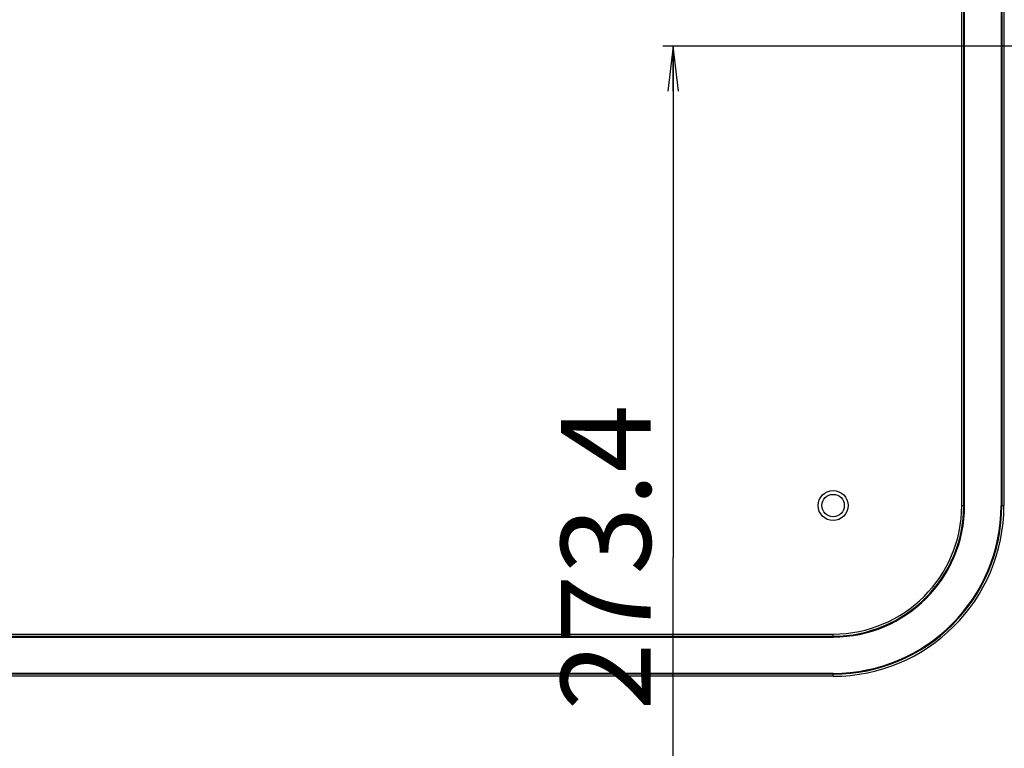
# Model space of a CAD drawing. Units: millimetres. Extents: x 0 to 1189, y 0 to 841.
# Drawn here: x 891 to 957, y 140 to 189 of the extents above; entities that cross this region are included whole.
import ezdxf

# ---------------------------------------------------------------- set-up
doc = ezdxf.new("R2010")
doc.units = ezdxf.units.MM
doc.header["$LTSCALE"] = 65.395
doc.layers.get('0').update_dxf_attribs({"linetype": 'CONTINUOUS'})
doc.layers.add('3_ALL_AXES', color=7, linetype='CONTINUOUS')
doc.layers.add('7_ALL_FEATURES', color=7, linetype='CONTINUOUS')
doc.styles.get("Standard").update_dxf_attribs({"font": 'txt', "width": 0.8})
doc.dimstyles.new('DIMSTYLE_1', dxfattribs={"dimtxt": 6, "dimasz": 3, "dimexe": 0.7, "dimexo": 0, "dimgap": 1.5, "dimtad": 1, "dimlfac": 4, "dimdsep": 46, "dimtxsty": 'Standard', "dimblk": 'OPEN', "dimblk1": 'OPEN', "dimblk2": 'OPEN', "dimcen": 0.09, "dimadec": 0, "dimazin": 0, "dimtp": 0.01, "dimtm": 0.01, "dimtfac": 1, "dimtofl": 0, "dimtmove": 0, "dimatfit": 3, "dimldrblk": 'OPEN', "dimfxl": 0, "dimtolj": 1, "dimarcsym": 0})

# ---------------------------------------------------------------- blocks, each defined once
blk = doc.blocks.new('_OPEN')
at = {"color": 0, "linetype": 'ByBlock'}
for p, q in [((0, 0), (-1, 0.117)), ((-1, -0.117), (0, 0)), ((-1, 0), (0, 0))]:
    blk.add_line(p, q, dxfattribs=at)
blk = doc.blocks.new('*D27')
at = {"color": 20, "linetype": 'Continuous', "true_color": 0xf23030}
for p, q in [((1000.306, 187.098), (933.784, 187.098)), ((934.484, 187.098), (934.484, 152.923)), ((934.484, 118.748), (934.484, 152.923))]:
    blk.add_line(p, q, dxfattribs=at)
at = {"color": 20, "linetype": 'Continuous', "true_color": 0xf23030, "xscale": 3, "yscale": 3, "zscale": 3}
for p, rotation in [((934.484, 187.098), 90), ((934.484, 118.748), 270)]:
    blk.add_blockref('_OPEN', p, dxfattribs=dict(at, rotation=rotation))
at = {"color": 20, "linetype": 'Continuous', "true_color": 0xf23030, "insert": (926.984, 152.923), "char_height": 6, "width": 24, "attachment_point": 2, "rotation": 90, "line_spacing_factor": 0.9}
blk.add_mtext('273.4', dxfattribs=at)
blk = doc.blocks.new('*D32')
at = {"color": 20, "linetype": 'Continuous', "true_color": 0xf23030}
for p, q in [((992.286, 186.973), (992.286, 81.248)), ((982.286, 185.386), (982.286, 81.248)), ((987.286, 81.948), (956.336, 81.948)), ((982.286, 81.948), (987.286, 81.948)), ((992.286, 81.948), (987.286, 81.948))]:
    blk.add_line(p, q, dxfattribs=at)
at = {"color": 20, "linetype": 'Continuous', "true_color": 0xf23030, "xscale": 3, "yscale": 3, "zscale": 3, "rotation": 180}
blk.add_blockref('_OPEN', (982.286, 81.948), dxfattribs=at)
at = {"color": 20, "linetype": 'Continuous', "true_color": 0xf23030, "xscale": 3, "yscale": 3, "zscale": 3}
blk.add_blockref('_OPEN', (992.286, 81.948), dxfattribs=at)
at = {"color": 20, "linetype": 'Continuous', "true_color": 0xf23030, "insert": (965.936, 89.448), "char_height": 6, "width": 9.6, "attachment_point": 3, "line_spacing_factor": 0.9}
blk.add_mtext('40', dxfattribs=at)

msp = doc.modelspace()

# ---------------------------------------------------------------- linework, layer by layer
at = {"layer": '3_ALL_AXES', "color": 7, "linetype": 'Continuous'}
msp.add_circle((945.1607, 156.3983), 1, dxfattribs=at)
at = {"layer": '7_ALL_FEATURES', "color": 7, "linetype": 'Continuous'}
for p, q in [((953.7511, 156.3983), (953.7511, 256.3983)), ((953.892, 156.3983), (953.892, 256.3983)), ((953.8987, 156.3983), (953.8987, 256.3983)), ((953.9457, 156.3983), (953.9457, 256.3983)), ((956.3757, 256.3983), (956.3757, 156.3983)), ((956.4227, 256.3983), (956.4227, 156.3983)), ((956.4294, 256.3983), (956.4294, 156.3983)), ((956.5703, 256.3983), (956.5703, 156.3983)), ((953.7511, 156.3983), (953.9457, 156.3983)), ((956.3757, 156.3983), (956.5703, 156.3983)), ((845.1607, 147.8079), (945.1607, 147.8079)), ((845.1607, 147.6669), (945.1607, 147.6669)), ((845.1607, 147.6602), (945.1607, 147.6602)), ((845.1607, 147.6133), (945.1607, 147.6133)), ((945.1607, 147.6133), (945.1607, 147.8079)), ((945.1607, 145.1833), (845.1607, 145.1833)), ((945.1607, 145.1363), (845.1607, 145.1363)), ((945.1607, 145.1296), (845.1607, 145.1296)), ((945.1607, 144.9886), (845.1607, 144.9886)), ((945.1607, 144.9886), (945.1607, 145.1833))]:
    msp.add_line(p, q, dxfattribs=at)
msp.add_circle((945.1607, 156.3983), 0.75, dxfattribs=at)
for radius in [11.4096, 11.2687, 11.262, 11.215, 8.785, 8.738, 8.7313, 8.5904]:
    msp.add_arc((945.1607, 156.3983), radius, 270, 360, dxfattribs=at)

# ---------------------------------------------------------------- dimensions: what is measured, and where the dimension line sits
at = {"color": 20, "linetype": 'Continuous', "true_color": 0xf23030}
dim = msp.add_linear_dim(base=(934.4836, 118.7483), p1=(1000.3063, 187.0983), p2=(1047.8357, 118.7483), angle=270, dimstyle='DIMSTYLE_1', dxfattribs=at)
dim.commit()
dim.dimension.update_dxf_attribs({"geometry": '*D27', "text_midpoint": (934.4836, 153.0733), "dimtype": 160})
dim = msp.add_linear_dim(base=(992.2857, 81.9483), p1=(982.2857, 185.3858), p2=(992.2857, 186.9733), dimstyle='DIMSTYLE_1', dxfattribs=at)
dim.commit()
dim.dimension.update_dxf_attribs({"geometry": '*D32', "text_midpoint": (961.1357, 81.9483), "dimtype": 160})

doc.saveas('drawing.dxf')
